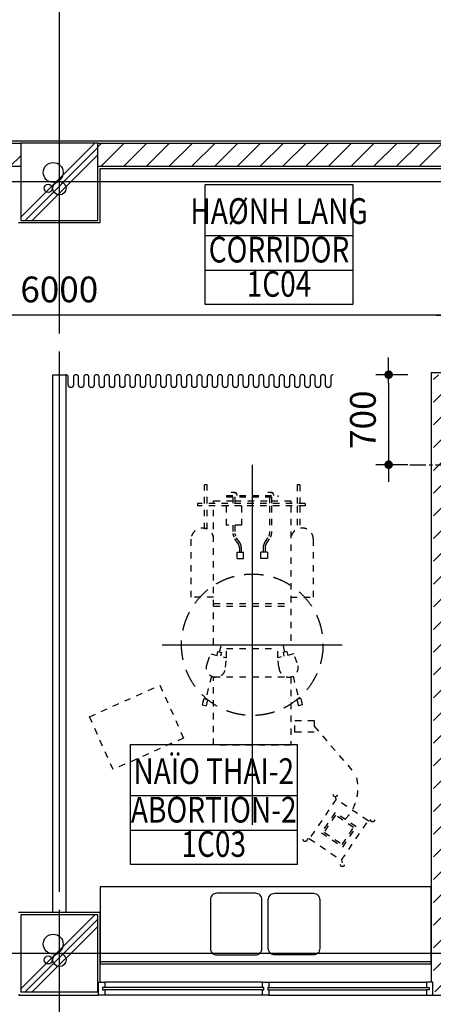
# Model space of a CAD drawing. Units: millimetres. Extents: x 4278 to 85139, y 1645 to 532997.
# Drawn here: x 20953 to 24168, y 155049 to 162705 of the extents above; entities that cross this region are included whole.
import ezdxf
from ezdxf.enums import TextEntityAlignment as Align

# ---------------------------------------------------------------- set-up
doc = ezdxf.new("R2010")
doc.units = ezdxf.units.MM
doc.header["$LTSCALE"] = 100
doc.header["$MEASUREMENT"] = 0
for name, pattern in [('CEN', [62, 60, -1, 0, -1]), ('CENTER', [2, 1.25, -0.25, 0.25, -0.25]), ('HID', [2.3, 1.5, -0.8]), ('HIDDEN2', [1, 0.5, -0.5])]:
    doc.linetypes.add(name, pattern=pattern)
doc.layers.get('0').update_dxf_attribs({"linetype": 'CONTINUOUS'})
for name, color, linetype in [('01-CEN', 1, 'CEN'), ('01-CEN_In', 8, 'CENTER'), ('02-COL', 2, 'CONTINUOUS'), ('03-WAL', 3, 'CONTINUOUS'), ('07-FIN', 8, 'CONTINUOUS'), ('08-DOR', 4, 'CONTINUOUS'), ('09-WIN', 4, 'CONTINUOUS'), ('11-ele6', 9, 'CONTINUOUS'), ('13-FUR', 4, 'CONTINUOUS'), ('17-HAT', 8, 'CONTINUOUS'), ('20-SYM2', 8, 'HIDDEN2'), ('room', 7, 'CONTINUOUS'), ('RXDIM', 7, 'CONTINUOUS'), ('TEXT', 7, 'CONTINUOUS'), ('TEXTROOM', 5, 'CONTINUOUS')]:
    doc.layers.add(name, color=color, linetype=linetype)
doc.styles.add('DIMTRUC', font='romans.shx', dxfattribs={"width": 0.9})
doc.styles.add('SOLID', font='VHELVCN0.TTF')
doc.styles.add('Title', font='VHELVCN0.TTF', dxfattribs={"height": 800})
doc.dimstyles.new('하이픈_dim2-100-', dxfattribs={"dimscale": 100, "dimtxt": 2, "dimasz": 0.666667, "dimexe": 1, "dimexo": 2, "dimgap": 1, "dimtad": 1, "dimdec": 0, "dimdsep": 46, "dimtxsty": 'DIMTRUC', "dimblk": 'DOOT', "dimcen": 3, "dimdle": 3, "dimclrd": 7, "dimclre": 7, "dimclrt": 6, "dimadec": 0, "dimazin": 0, "dimtfac": 1, "dimtdec": 0, "dimtix": 1, "dimtmove": 2, "dimatfit": 3, "dimfxl": 1, "dimtolj": 1, "dimtzin": 0, "dimarcsym": 0})

# ---------------------------------------------------------------- blocks, each defined once
blk = doc.blocks.new('Delivery_hoon')
at = {"layer": '20-SYM2'}
for p, q in [((-970.5, 1081.7), (-559.8, 1265.5)), ((-559.8, 1265.5), (-314.6, 717.9)), ((-725.4, 534), (-970.5, 1081.7)), ((-314.6, 717.9), (-725.4, 534)), ((370, 300), (370, 475)), ((370, 475), (820, 475)), ((-466.9, 388.2), (-473.8, 359)), ((-418.3, 376.7), (-466.9, 388.2)), ((1099.5, 426.1), (1079.5, 426.1)), ((1079.5, -411.2), (1079.5, 426.1)), ((1099.5, -411.2), (1099.5, 426.1)), ((-425.2, 347.5), (-473.8, 359)), ((-418.3, 376.7), (-425.2, 347.5)), ((-243.8, 316.9), (-421.7, 362.1)), ((-141.7, 348.9), (-71.5, 322.4)), ((-71.5, 322.4), (-100.4, 200.1)), ((899.1, 370), (1079.5, 370)), ((899.1, 350), (1079.5, 350)), ((1099.5, 370), (1244.2, 370)), ((1099.5, 350), (1244.2, 350)), ((1244.2, 350), (1244.2, 370)), ((-780, -300), (-780, 300)), ((-780, 300), (-250, 300)), ((-250, 300), (-250, -300)), ((-60.2, 239.7), (-89.4, 246.6)), ((-53.3, 268.9), (-82.5, 275.8)), ((-53.3, 268.9), (-60.2, 239.7)), ((-56.7, 254.3), (0, 240.9)), ((0, 300), (1079.5, 300)), ((0, 300), (0, -300)), ((300, 300), (300, -300)), ((320, 300), (320, -300)), ((1099.5, 300), (1120, 300)), ((1120, 300), (1120, 150)), ((-175.1, 207.8), (-100.4, 200.1)), ((-100.4, 200.1), (0, 200.1)), ((-30, 200.1), (-30, -200.1)), ((1079.5, 202.5), (929.5, 202.5)), ((929.5, 82.5), (929.5, 202.5)), ((1079.5, 82.5), (1079.5, 202.5)), ((1150, 200), (1150, -200)), ((1160, 200), (1150, 200)), ((1160, 200), (1160, -200)), ((1185, 142.5), (1185, 163.5)), ((670, 117.5), (670, 67.5)), ((670, 117.5), (720, 117.5)), ((720, 117.5), (720, 67.5)), ((755.7, 100), (720, 100)), ((755.7, 85), (720, 85)), ((929.5, 150), (864.3, 150)), ((929.5, 135), (864.3, 135)), ((1079.5, 82.5), (929.5, 82.5)), ((1150, 150), (1099.5, 150)), ((1150, 135), (1099.5, 135)), ((1120, 135), (1120, -135)), ((1185, 142.5), (1185, 121.5)), ((670, 67.5), (720, 67.5)), ((670, -67.5), (720, -67.5)), ((670, -117.5), (670, -67.5)), ((720, -117.5), (720, -67.5)), ((720, -117.5), (670, -117.5)), ((755.7, -85), (720, -85)), ((755.7, -100), (720, -100)), ((1079.5, -135), (864.3, -135)), ((1079.5, -150), (864.3, -150)), ((1150, -135), (1099.5, -135)), ((1150, -150), (1099.5, -150)), ((1120, -150), (1120, -300)), ((1185, -142.5), (1185, -121.5)), ((1185, -142.5), (1185, -163.5)), ((-175.1, -207.8), (-100.4, -200.1)), ((-71.5, -322.4), (-100.4, -200.1)), ((-100.4, -200.1), (0, -200.1)), ((1160, -200), (1150, -200)), ((-250, -300), (-780, -300)), ((-60.2, -239.7), (-89.4, -246.6)), ((-53.3, -268.9), (-82.5, -275.8)), ((-53.3, -268.9), (-60.2, -239.7)), ((-56.7, -254.3), (0, -240.9)), ((1079.5, -300), (0, -300)), ((370, -300), (370, -475)), ((1120, -300), (1099.5, -300)), ((-678.4, -481.7), (-678.4, -331.7)), ((-678.4, -331.7), (-588.4, -331.7)), ((-588.4, -331.7), (-588.4, -481.7)), ((-425.2, -347.5), (-473.8, -359)), ((-466.9, -388.2), (-473.8, -359)), ((-418.3, -376.7), (-466.9, -388.2)), ((-418.3, -376.7), (-425.2, -347.5)), ((-243.8, -316.9), (-421.7, -362.1)), ((-141.7, -348.9), (-71.5, -322.4)), ((1079.5, -350), (899.1, -350)), ((1079.5, -370), (899.1, -370)), ((1244.2, -350), (1099.5, -350)), ((1244.2, -370), (1099.5, -370)), ((1244.2, -370), (1244.2, -350)), ((-1508.3, -445.3), (-1676, -694.1)), ((-1508.3, -445.3), (-1512.1, -425.7)), ((-1201.5, -652.1), (-1508.3, -445.3)), ((1099.5, -411.2), (1079.5, -411.2)), ((-633.4, -481.7), (-1012.9, -806.6)), ((-588.4, -481.7), (-678.4, -481.7)), ((370, -475), (820, -475)), ((-1461.6, -537.1), (-1573.4, -702.9)), ((-1457.6, -557.9), (-1552.6, -698.9)), ((-1304.1, -643.3), (-1461.6, -537.1)), ((-1324.9, -647.3), (-1457.6, -557.9)), ((-1419.9, -788.3), (-1324.9, -647.3)), ((-1415.9, -809.1), (-1304.1, -643.3)), ((-1369.2, -900.9), (-1201.5, -652.1)), ((-1201.5, -652.1), (-1181.9, -648.3)), ((-1676, -694.1), (-1695.6, -697.9)), ((-1676, -694.1), (-1369.2, -900.9)), ((-1573.4, -702.9), (-1415.9, -809.1)), ((-1552.6, -698.9), (-1419.9, -788.3)), ((-1369.2, -900.9), (-1365.4, -920.5))]:
    blk.add_line(p, q, dxfattribs=at)
at = {"layer": '20-SYM2', "color": 1, "linetype": 'CEN'}
for p, q in [((0, 700), (0, -700)), ((1400, 0), (-1400, 0))]:
    blk.add_line(p, q, dxfattribs=at)
at = {"layer": '20-SYM2'}
for points in [[(755.7, 100, 0.140565), (782.2, 107.6), (837.8, 142.4, -0.140565), (864.3, 150, -0.140565)], [(755.7, 85, 0.140565), (790.1, 94.9), (845.8, 129.7, -0.140565), (864.3, 135, -0.140565)], [(755.7, -85, -0.140565), (790.1, -94.9), (845.8, -129.7, 0.140565), (864.3, -135, 0.140565)], [(755.7, -100, -0.140565), (782.2, -107.6), (837.8, -142.4, 0.140565), (864.3, -150, 0.140565)]]:
    blk.add_lwpolyline(points, format="xyb", dxfattribs=at)
at = {"layer": '20-SYM2', "linetype": 'HID'}
blk.add_circle((0, 0), 550, dxfattribs=at)
at = {"layer": '20-SYM2'}
for centre in [(-1515, -411), (-1710.4, -700.8), (-1167.2, -645.4), (-1362.5, -935.3)]:
    blk.add_circle(centre, 15, dxfattribs=at)
for centre, radius, start, end in [((820, 387.5), 87.5, 270, 90), ((-177, 282.8), 75, 61.93022, 271.48619), ((1160, 142.5), 25, 270, 90), ((1160, -142.5), 25, 270, 90), ((-177, -282.8), 75, 88.51381, 298.06978), ((820, -387.5), 87.5, 270, 90), ((-1114.1, -474.2), 347.5, 225.57561, 286.93426)]:
    blk.add_arc(centre, radius, start, end, dxfattribs=at)
blk = doc.blocks.new('DOOT')
at = {"color": 0, "linetype": 'ByBlock'}
blk.add_line((-1, 0), (2, 0), dxfattribs=at)
at = {"color": 0, "linetype": 'ByBlock', "const_width": 0.5}
blk.add_lwpolyline([(-0.25, 0, 1), (0.25, 0, 1)], format="xyb", close=True, dxfattribs=at)
blk = doc.blocks.new('*D2418')
at = {"layer": 'RXDIM', "color": 7, "lineweight": -2}
for p, q in [((24260.5, 160047.7), (24260.5, 160507.7)), ((27260.5, 160047.7), (27260.5, 160507.7)), ((24327.2, 160407.7), (27193.9, 160407.7))]:
    blk.add_line(p, q, dxfattribs=at)
at = {"layer": 'RXDIM', "color": 7, "lineweight": -2, "xscale": 66.666666666666, "yscale": 66.666666666666, "zscale": 66.666666666666, "rotation": 180}
blk.add_blockref('DOOT', (24260.5, 160407.7), dxfattribs=at)
at = {"layer": 'RXDIM', "color": 7, "lineweight": -2, "xscale": 66.666666666666, "yscale": 66.666666666666, "zscale": 66.666666666666}
blk.add_blockref('DOOT', (27260.5, 160407.7), dxfattribs=at)
at = {"layer": 'RXDIM', "color": 6, "insert": (25760.5, 160607.7), "char_height": 200, "attachment_point": 5, "style": 'DIMTRUC'}
blk.add_mtext('\\A1;3000', dxfattribs=at)
blk = doc.blocks.new('*D2419')
at = {"layer": 'RXDIM', "color": 7, "lineweight": -2}
for p, q in [((18260.5, 160047.7), (18260.5, 160507.7)), ((24260.5, 160047.7), (24260.5, 160507.7)), ((24193.9, 160407.7), (18327.2, 160407.7))]:
    blk.add_line(p, q, dxfattribs=at)
at = {"layer": 'RXDIM', "color": 7, "lineweight": -2, "xscale": 66.666666666666, "yscale": 66.666666666666, "zscale": 66.666666666666, "rotation": 180}
blk.add_blockref('DOOT', (18260.5, 160407.7), dxfattribs=at)
at = {"layer": 'RXDIM', "color": 7, "lineweight": -2, "xscale": 66.666666666666, "yscale": 66.666666666666, "zscale": 66.666666666666}
blk.add_blockref('DOOT', (24260.5, 160407.7), dxfattribs=at)
at = {"layer": 'RXDIM', "color": 6, "insert": (21260.5, 160607.7), "char_height": 200, "attachment_point": 5, "style": 'DIMTRUC'}
blk.add_mtext('\\A1;6000', dxfattribs=at)
blk = doc.blocks.new('*D2433')
at = {"layer": 'RXDIM', "color": 7, "lineweight": -2}
for p, q in [((23970.5, 159944.8), (23720.8, 159944.8)), ((23820.8, 159878.1), (23820.8, 159311.4)), ((23970.5, 159244.8), (23720.8, 159244.8))]:
    blk.add_line(p, q, dxfattribs=at)
at = {"layer": 'RXDIM', "color": 7, "lineweight": -2, "xscale": 66.666666666666, "yscale": 66.666666666666, "zscale": 66.666666666666}
for p, rotation in [((23820.8, 159944.8), 90), ((23820.8, 159244.8), 270)]:
    blk.add_blockref('DOOT', p, dxfattribs=dict(at, rotation=rotation))
at = {"layer": 'RXDIM', "color": 6, "insert": (23620.8, 159594.8), "char_height": 200, "attachment_point": 5, "rotation": 90, "style": 'DIMTRUC'}
blk.add_mtext('\\A1;700', dxfattribs=at)
blk = doc.blocks.new('A$C7A5450BF')
at = {"layer": '17-HAT'}
for points in [[(5699.2, 28722), (6277.2, 29300)], [(5733.8, 28700), (6300, 29266.2)], [(5790.3, 28700), (6300, 29209.7)], [(5699.2, 22722), (6277.2, 23300)], [(5733.8, 22700), (6300, 23266.2)], [(5790.3, 22700), (6300, 23209.7)]]:
    blk.add_lwpolyline(points, dxfattribs=at)
for centre, radius in [((5952.6, 29072.5), 77.2), ((5913.8, 28949.4), 31.6), ((6001.1, 28949.4), 51.7), ((5952.6, 23072.5), 77.2), ((5913.8, 22949.4), 31.6), ((6001.1, 22949.4), 51.7)]:
    blk.add_circle(centre, radius, dxfattribs=at)

msp = doc.modelspace()

# ---------------------------------------------------------------- hatches: boundary and pattern name
at = {"layer": '17-HAT'}
h = msp.add_hatch(dxfattribs=at)
h.set_pattern_fill('ANSI31', color=256, scale=1000, style=0)
h.set_pattern_definition([(45, (29660.54, 155144.75), (-88.38835, 88.38835), [])])
h.paths.add_polyline_path([(57130.47052, 164036.44298, 0.0004761906), (57081.09305, 164099.38633), (56985.95709, 164024.75458), (55680.53747, 164024.75458), (55560.53747, 164144.75458), (55447.40039, 164144.75458), (55647.40039, 163944.75458), (57013.5918, 163944.75458)])
h.paths.add_polyline_path([(54450.53747, 162144.75458), (54270.53747, 162144.75458), (54270.53747, 159254.75458), (54450.53747, 159254.75458), (54450.53747, 159554.75458), (54650.53747, 159554.75458), (54650.53747, 159734.75458), (54450.53747, 159734.75458)])
h.paths.add_polyline_path([(58540.53826, 160357.37656), (59376.80508, 160875.85315), (59334.65042, 160943.84569), (58460.53826, 160401.90538), (58460.53826, 159734.75458), (55650.53747, 159734.75458), (55650.53747, 159554.75458), (60131.46298, 159554.75458), (60177.5527, 159582.17073), (60136.65404, 159650.92609), (60109.46786, 159634.75458), (58540.53826, 159634.75458)])
h.paths.add_polyline_path([(55560.53747, 168599.06117), (55480.53747, 168599.06117), (55480.53747, 164744.75458), (55560.53747, 164744.75458)])
h.paths.add_polyline_path([(55440.53747, 168599.06117), (55360.53747, 168599.06117), (55360.53747, 164744.75458), (55440.53747, 164744.75458)])
h.paths.add_polyline_path([(55560.53747, 170144.75458), (55480.53747, 170144.75458), (55480.53747, 168599.06117), (55560.53747, 168599.06117)])
h.paths.add_polyline_path([(55440.53747, 170144.75458), (55360.53747, 170144.75458), (55360.53747, 168599.06117), (55440.53747, 168599.06117)])
h.paths.add_polyline_path([(30150.53747, 170544.75458), (30360.53747, 170544.75458), (30360.53747, 170744.75458), (29970.53747, 170744.75458), (29970.53747, 166344.75458), (30150.53747, 166344.75458)])
h.paths.add_polyline_path([(30050.53747, 170624.75458), (30050.53747, 170664.75458), (30270.53747, 170664.75458), (30270.53747, 170624.75458)], flags=16)
h.paths.add_polyline_path([(36350.53747, 170744.75458), (36170.53747, 170744.75458), (36170.53747, 169534.75458), (36350.53747, 169534.75458)])
h.paths.add_polyline_path([(39140.53747, 162244.75458), (38960.53747, 162244.75458), (38960.53747, 161744.75458), (39140.53747, 161744.75458)])
h.paths.add_polyline_path([(42350.53747, 162144.75458), (42170.53747, 162144.75458), (42170.53747, 161762.75458), (42350.53747, 161762.75458)])
h.paths.add_polyline_path([(42350.53747, 170744.75458), (42170.53747, 170744.75458), (42170.53747, 170244.75458), (42350.53747, 170244.75458)])
h.paths.add_polyline_path([(47270.53747, 168084.75458), (46250.53747, 168084.75458), (46250.53747, 167904.75458), (47270.53747, 167904.75458)])
h.paths.add_polyline_path([(48350.53747, 170544.75458), (48350.53747, 170744.75458), (47870.53747, 170744.75458), (47870.53747, 170544.75458), (48170.53747, 170544.75458), (48170.53747, 164324.75458), (46550.53747, 164324.75458), (46550.53747, 164144.75458), (48450.53747, 164144.75458), (48450.53747, 164324.75458), (48350.53747, 164324.75458), (48350.53747, 166194.75458), (49870.53747, 166194.75458), (49870.53747, 164324.75458), (49250.53747, 164324.75458), (49250.53747, 164144.75458), (50050.53747, 164144.75458), (50050.53747, 166474.75458), (49870.53747, 166474.75458), (49870.53747, 166274.75458), (48350.53747, 166274.75458), (48350.53747, 167654.75458), (49870.53747, 167654.75458), (49870.53747, 167274.75458), (50050.53747, 167274.75458), (50050.53747, 167654.75458), (50180.53747, 167654.75458), (50180.53747, 167834.75458), (48350.53747, 167834.75458)])
h.paths.add_polyline_path([(48270.53747, 170624.75458), (47950.53747, 170624.75458), (47950.53747, 170664.75458), (48270.53747, 170664.75458)], flags=16)
h.paths.add_polyline_path([(51560.53747, 170144.75458), (51380.53747, 170144.75458), (51380.53747, 167834.75458), (51180.53747, 167834.75458), (51180.53747, 167654.75458), (51380.53747, 167654.75458), (51380.53747, 165524.75458), (51560.53747, 165524.75458)])
h.paths.add_polyline_path([(54960.53747, 164324.75458), (51560.53747, 164324.75458), (51560.53747, 164524.75458), (51380.53747, 164524.75458), (51380.53747, 163744.75458), (51560.53747, 163744.75458), (51560.53747, 164144.75458), (54270.53747, 164144.75458), (54270.53747, 163744.75458), (54450.53747, 163744.75458), (54450.53747, 164144.75458), (54960.53747, 164144.75458)])
h.paths.add_polyline_path([(52950.53747, 161744.75458), (51560.53747, 161744.75458), (51560.53747, 161564.75458), (52770.53747, 161564.75458), (52770.53747, 161044.75458), (52950.53747, 161044.75458)])
h.paths.add_polyline_path([(51560.53747, 162144.75458), (51380.53747, 162144.75458), (51380.53747, 161744.75458), (51560.53747, 161744.75458)])
h.paths.add_polyline_path([(49950.53747, 161564.75458), (50060.53749, 161564.75458), (50060.53749, 161744.75458), (49770.53747, 161744.75458), (49770.53747, 161044.75458), (49950.53747, 161044.75458), (49950.53747, 161144.75458), (50960.53747, 161144.75458), (50960.53747, 161224.75458), (49950.53747, 161224.75458)])
h.paths.add_polyline_path([(52950.53747, 160044.75458), (52770.53747, 160044.75458), (52770.53747, 159234.75458), (51070.53747, 159234.75458), (51070.53747, 159154.75458), (51270.53747, 159154.75458), (51270.53747, 157134.75458), (49950.53747, 157134.75458), (49950.53747, 159154.75458), (50270.53747, 159154.75458), (50270.53747, 159234.75458), (49950.53747, 159234.75458), (49950.53747, 160044.75458), (49770.53747, 160044.75458), (49770.53747, 159234.75458), (49650.53747, 159234.75458), (49650.53747, 159054.75458), (49770.53747, 159054.75458), (49770.53747, 156954.75458), (51770.53747, 156954.75458), (51770.53747, 157034.75458), (51450.53747, 157034.75458), (51450.53747, 159054.75458), (52770.53747, 159054.75458), (52770.53747, 157034.75458), (52570.53747, 157034.75458), (52570.53747, 156954.75458), (53070.53747, 156954.75458), (53070.53747, 157134.75458), (52950.53747, 157134.75458)])
h.paths.add_polyline_path([(48450.53747, 161744.75458), (48010.53747, 161744.75458), (48010.53747, 161662.75458), (48010.53747, 161564.75458), (48270.53747, 161564.75458), (48270.53747, 160524.58385), (46560.53747, 160524.58385), (46560.53747, 160364.58385), (48270.53747, 160364.58385), (48270.53747, 157944.75458), (48450.53747, 157944.75458), (48450.53747, 159054.75458), (48650.53747, 159054.75458), (48650.53747, 159234.75458), (48450.53747, 159234.75458)])
h.paths.add_polyline_path([(48450.53747, 157144.75458), (48368.53747, 157144.75458), (48270.53747, 157144.75458), (48270.53747, 155324.75458), (46560.53747, 155324.75458), (46560.53747, 155144.75458), (49160.53747, 155144.75458), (49160.53747, 155324.75458), (48450.53747, 155324.75458)])
h.paths.add_polyline_path([(46810.53747, 161744.75458), (46560.53747, 161744.75458), (46560.53747, 161564.75458), (46810.53747, 161564.75458)])
h.paths.add_polyline_path([(22760.53747, 164534.75458), (21140.53747, 164534.75458), (21140.53747, 170144.75458), (20960.53747, 170144.75458), (20960.53747, 164534.75458), (20760.53747, 164534.75458), (20760.53747, 164354.75458), (22760.53747, 164354.75458)])
h.paths.add_polyline_path([(19760.53747, 164534.75458), (15160.53747, 164534.75458), (15160.53747, 170144.75458), (15080.53747, 170144.75458), (15080.53747, 164434.75458), (15040.53747, 164434.75458), (15040.53747, 170144.75458), (14960.53747, 170144.75458), (14960.53747, 164354.75458), (19760.53747, 164354.75458)])
h.paths.add_polyline_path([(24360.53747, 164534.75458), (24150.53747, 164534.75458), (24150.53747, 170544.75458), (24360.53747, 170544.75458), (24360.53747, 170744.75458), (23970.53747, 170744.75458), (23970.53747, 164534.75458), (23760.53747, 164534.75458), (23760.53747, 164354.75458), (24360.53747, 164354.75458)])
h.paths.add_polyline_path([(24050.53747, 170624.75458), (24050.53747, 170664.75458), (24280.53747, 170664.75458), (24280.53747, 170624.75458)], flags=16)
h.paths.add_polyline_path([(15160.53747, 161144.75458), (15080.53747, 161144.75458), (15080.53747, 155744.75458), (15160.53747, 155744.75458)])
h.paths.add_polyline_path([(15040.53747, 161144.75458), (14960.53747, 161144.75458), (14960.53747, 155744.75458), (15040.53747, 155744.75458)])
h.paths.add_polyline_path([(28060.53747, 161744.75458), (27560.53747, 161744.75458), (27560.53747, 161564.75458), (28060.53747, 161564.75458)])
h.paths.add_polyline_path([(27560.53747, 161144.75458), (27380.53747, 161144.75458), (27380.53747, 160944.75458), (27560.53747, 160944.75458)])
h.paths.add_polyline_path([(27560.53747, 159744.75458), (27380.53747, 159744.75458), (27380.53747, 159334.75458), (24350.53747, 159334.75458), (24350.53747, 159944.75458), (24170.53747, 159944.75458), (24170.53747, 155144.75458), (24350.53747, 155144.75458), (24350.53747, 159154.75458), (27380.53747, 159154.75458), (27380.53747, 158944.75458), (27560.53747, 158944.75458)])
h.paths.add_polyline_path([(27560.53747, 157944.75458), (27380.53747, 157944.75458), (27380.53747, 155744.75458), (27560.53747, 155744.75458)], flags=17)
h.paths.add_polyline_path([(26960.53747, 161744.75458), (21560.53747, 161744.75458), (21560.53747, 161564.75458), (26960.53747, 161564.75458)])
h.paths.add_polyline_path([(20960.53747, 161744.75458), (15560.53747, 161744.75458), (15560.53747, 161564.75458), (18170.53747, 161564.75458), (18170.53747, 161344.75458), (18350.53747, 161344.75458), (18350.53747, 161564.75458), (20960.53747, 161564.75458)])
h.paths.add_polyline_path([(18350.53747, 160344.75458), (18170.53747, 160344.75458), (18170.53747, 155144.75458), (18350.53747, 155144.75458)])
h.paths.add_polyline_path([(32960.53747, 155224.75458), (29750.53747, 155224.75458), (29750.53747, 155264.75458), (32960.53747, 155264.75458), (32960.53747, 155344.75458), (29670.53747, 155344.75458), (29670.53747, 155144.75458), (32960.53747, 155144.75458)])
h.paths.add_polyline_path([(36350.53747, 155444.75458), (36170.53747, 155444.75458), (36170.53747, 155324.75458), (33560.53747, 155324.75458), (33560.53747, 155144.75458), (36350.53747, 155144.75458)])
h.paths.add_polyline_path([(36350.53747, 158244.75458), (36170.53747, 158244.75458), (36170.53747, 157734.75458), (35250.53747, 157734.75458), (35250.53747, 159154.75458), (36170.53747, 159154.75458), (36170.53747, 159044.75458), (36350.53747, 159044.75458), (36350.53747, 160444.75458), (36170.53747, 160444.75458), (36170.53747, 159334.75458), (35250.53747, 159334.75458), (35250.53747, 159944.75458), (35170.53747, 159944.75458), (35170.53747, 158534.75458), (33140.53747, 158534.75458), (33140.53747, 161144.75458), (32960.53747, 161144.75458), (32960.53747, 160234.75458), (32000.23117, 160234.75458), (32000.23117, 160054.75458), (32960.53747, 160054.75458), (32960.53747, 155744.75458), (33140.53747, 155744.75458), (33140.53747, 158354.75458), (35170.53747, 158354.75458), (35170.53747, 156944.75458), (35250.53747, 156944.75458), (35250.53747, 157554.75458), (36170.53747, 157554.75458), (36170.53747, 156444.75458), (36350.53747, 156444.75458)])
h.paths.add_polyline_path([(36350.53747, 161744.75458), (34460.53748, 161744.75458), (34460.53747, 161362.75459), (34460.53747, 161224.75458), (33560.53747, 161224.75458), (33560.53747, 161144.75458), (34540.53747, 161144.75458), (34540.53747, 161564.75458), (36170.53747, 161564.75458), (36170.53747, 161444.75458), (36350.53747, 161444.75458)])
h.paths.add_polyline_path([(32000.23117, 160234.75458), (30850.53747, 160234.75458), (30850.53747, 160544.75458), (30670.53747, 160544.75458), (30670.53747, 160054.75458), (32000.23117, 160054.75458)])
h.paths.add_polyline_path([(32960.53747, 161744.75458), (29660.53747, 161744.75458), (29660.53747, 161564.75458), (30670.53747, 161564.75458), (30670.53747, 161344.75458), (30850.53747, 161344.75458), (30850.53747, 161564.75458), (32960.53747, 161564.75458)])
h.paths.add_polyline_path([(43750.53747, 164144.75458), (43750.53747, 164324.75458), (42350.53747, 164324.75458), (42350.53747, 167144.75458), (45170.53747, 167144.75458), (45170.53747, 164324.75458), (44950.53747, 164324.75458), (44950.53747, 164144.75458), (45550.53747, 164144.75458), (45550.53747, 164324.75458), (45350.53747, 164324.75458), (45350.53747, 170144.75458), (45170.53747, 170144.75458), (45170.53747, 167324.75458), (42350.53747, 167324.75458), (42350.53747, 169244.75458), (42170.53747, 169244.75458), (42170.53747, 163744.75458), (42350.53747, 163744.75458), (42350.53747, 164144.75458)])
h.paths.add_polyline_path([(25560.53747, 164534.75458), (25560.53747, 164354.75458), (38960.53747, 164354.75458), (38960.53747, 163844.75458), (39140.53747, 163844.75458), (39140.53747, 164534.75458), (35540.53747, 164534.75458), (35540.53747, 164734.75458), (35360.53747, 164734.75458), (35360.53747, 164534.75458), (33350.53747, 164534.75458), (33350.53747, 166754.75458), (35360.53747, 166754.75458), (35360.53747, 165534.75458), (35540.53747, 165534.75458), (35540.53747, 165854.75458), (35740.53747, 165854.75458), (35740.53747, 166034.75458), (35540.53747, 166034.75458), (35540.53747, 167954.75458), (37160.53747, 167954.75458), (37160.53747, 166034.75458), (36540.53747, 166034.75458), (36540.53747, 165854.75458), (37960.53747, 165854.75458), (37960.53747, 166034.75458), (37340.53747, 166034.75458), (37340.53747, 167954.75458), (38960.53747, 167954.75458), (38960.53747, 166034.75458), (38760.53747, 166034.75458), (38760.53747, 165854.75458), (39140.53747, 165854.75458), (39140.53747, 168134.75458), (36350.53747, 168134.75458), (36350.53747, 168534.75458), (36170.53747, 168534.75458), (36170.53747, 168134.75458), (35360.53747, 168134.75458), (35360.53747, 166934.75458), (33350.53747, 166934.75458), (33350.53747, 170144.75458), (33170.53747, 170144.75458), (33170.53747, 164534.75458), (30150.53747, 164534.75458), (30150.53747, 165344.75458), (29970.53747, 165344.75458), (29970.53747, 164534.75458)])

# ---------------------------------------------------------------- linework, layer by layer
at = {"layer": '01-CEN', "ltscale": 0.7}
for p, q in [((21260.53826, 173144.75458), (21260.53826, 124944.75458)), ((68260.53826, 161444.75458), (10060.53826, 161444.75458)), ((68260.53826, 155444.75458), (10060.53826, 155444.75458))]:
    msp.add_line(p, q, dxfattribs=at)
at = {"layer": '01-CEN_In'}
msp.add_line((23986.12296, 159244.75458), (27750.52273, 159244.75458), dxfattribs=at)
at = {"layer": '02-COL'}
for points in [[(20960.53747, 161144.75458), (21560.53747, 161144.75458), (21560.53747, 161744.75458), (20960.53747, 161744.75458)], [(20960.53747, 155144.75458), (21560.53747, 155144.75458), (21560.53747, 155744.75458), (20960.53747, 155744.75458)]]:
    msp.add_lwpolyline(points, close=True, dxfattribs=at)
at = {"layer": '03-WAL'}
for p, q in [((15560.53747, 161744.75458), (20960.53747, 161744.75458)), ((21560.53747, 161744.75458), (26960.53747, 161744.75458)), ((18350.53747, 161564.75458), (20960.53747, 161564.75458)), ((21560.53747, 161564.75458), (26960.53747, 161564.75458))]:
    msp.add_line(p, q, dxfattribs=at)
at = {"layer": '07-FIN'}
for p, q in [((15200.53747, 161762.75458), (28060.53747, 161762.75458)), ((21578.53747, 161126.75458), (21578.53747, 161546.75458)), ((21578.53747, 161546.75458), (26942.53747, 161546.75458)), ((20942.53747, 161126.75458), (21578.53747, 161126.75458)), ((24152.53747, 159962.75458), (24152.53747, 155220.75458)), ((24152.53747, 159962.75458), (24368.53747, 159962.75458)), ((21578.53747, 155762.75458), (20942.53747, 155762.75458)), ((21578.53747, 155220.75458), (21578.53747, 155762.75458)), ((24165.53747, 155120.75458), (24355.53747, 155120.75458))]:
    msp.add_line(p, q, dxfattribs=at)
msp.add_lwpolyline([(20945.53747, 155128.75458), (20945.53747, 155120.75458), (21565.53747, 155120.75458), (21565.53747, 155128.75458)], dxfattribs=at)
at = {"layer": '08-DOR'}
msp.add_lwpolyline([(21210.53747, 159944.75458), (21310.53747, 159944.75458), (21310.53747, 155762.75458), (21210.53747, 155762.75458)], close=True, dxfattribs=at)
msp.add_lwpolyline([(23390.53747, 159944.75458, 0.4142135624), (23370.53747, 159924.75458), (23370.53747, 159864.75458, -0.4142135624), (23350.53747, 159844.75458, -0.4142135624), (23330.53747, 159864.75458), (23330.53747, 159924.75458, 0.4142135624), (23310.53747, 159944.75458, 0.4142135624), (23290.53747, 159924.75458), (23290.53747, 159864.75458, -0.4142135624), (23270.53747, 159844.75458, -0.4142135624), (23250.53747, 159864.75458), (23250.53747, 159924.75458, 0.4142135624), (23230.53747, 159944.75458, 0.4142135624), (23210.53747, 159924.75458), (23210.53747, 159864.75458, -0.4142135624), (23190.53747, 159844.75458, -0.4142135624), (23170.53747, 159864.75458), (23170.53747, 159924.75458, 0.4142135624), (23150.53747, 159944.75458, 0.4142135624), (23130.53747, 159924.75458), (23130.53747, 159864.75458, -0.4142135624), (23110.53747, 159844.75458, -0.4142135624), (23090.53747, 159864.75458), (23090.53747, 159924.75458, 0.4142135624), (23070.53747, 159944.75458, 0.4142135624), (23050.53747, 159924.75458), (23050.53747, 159864.75458, -0.4142135624), (23030.53747, 159844.75458, -0.4142135624), (23010.53747, 159864.75458), (23010.53747, 159924.75458, 0.4142135624), (22990.53747, 159944.75458, 0.4142135624), (22970.53747, 159924.75458), (22970.53747, 159864.75458, -0.4142135624), (22950.53747, 159844.75458, -0.4142135624), (22930.53747, 159864.75458), (22930.53747, 159924.75458, 0.4142135624), (22910.53747, 159944.75458, 0.4142135624), (22890.53747, 159924.75458), (22890.53747, 159864.75458, -0.4142135624), (22870.53747, 159844.75458, -0.4142135624), (22850.53747, 159864.75458), (22850.53747, 159924.75458, 0.4142135624), (22830.53747, 159944.75458, 0.4142135624), (22810.53747, 159924.75458), (22810.53747, 159864.75458, -0.4142135624), (22790.53747, 159844.75458, -0.4142135624), (22770.53747, 159864.75458), (22770.53747, 159924.75458, 0.4142135624), (22750.53747, 159944.75458, 0.4142135624), (22730.53747, 159924.75458), (22730.53747, 159864.75458, -0.4142135624), (22710.53747, 159844.75458, -0.4142135624), (22690.53747, 159864.75458), (22690.53747, 159924.75458, 0.4142135624), (22670.53747, 159944.75458, 0.4142135624), (22650.53747, 159924.75458), (22650.53747, 159864.75458, -0.4142135624), (22630.53747, 159844.75458, -0.4142135624), (22610.53747, 159864.75458), (22610.53747, 159924.75458, 0.4142135624), (22590.53747, 159944.75458, 0.4142135624), (22570.53747, 159924.75458), (22570.53747, 159864.75458, -0.4142135624), (22550.53747, 159844.75458, -0.4142135624), (22530.53747, 159864.75458), (22530.53747, 159924.75458, 0.4142135624), (22510.53747, 159944.75458, 0.4142135624), (22490.53747, 159924.75458), (22490.53747, 159864.75458, -0.4142135624), (22470.53747, 159844.75458, -0.4142135624), (22450.53747, 159864.75458), (22450.53747, 159924.75458, 0.4142135624), (22430.53747, 159944.75458, 0.4142135624), (22410.53747, 159924.75458), (22410.53747, 159864.75458, -0.4142135624), (22390.53747, 159844.75458, -0.4142135624), (22370.53747, 159864.75458), (22370.53747, 159924.75458, 0.4142135624), (22350.53747, 159944.75458, 0.4142135624), (22330.53747, 159924.75458), (22330.53747, 159864.75458, -0.4142135624), (22310.53747, 159844.75458, -0.4142135624), (22290.53747, 159864.75458), (22290.53747, 159924.75458, 0.4142135624), (22270.53747, 159944.75458, 0.4142135624), (22250.53747, 159924.75458), (22250.53747, 159864.75458, -0.4142135624), (22230.53747, 159844.75458, -0.4142135624), (22210.53747, 159864.75458), (22210.53747, 159924.75458, 0.4142135624), (22190.53747, 159944.75458, 0.4142135624), (22170.53747, 159924.75458), (22170.53747, 159864.75458, -0.4142135624), (22150.53747, 159844.75458, -0.4142135624), (22130.53747, 159864.75458), (22130.53747, 159924.75458, 0.4142135624), (22110.53747, 159944.75458, 0.4142135624), (22090.53747, 159924.75458), (22090.53747, 159864.75458, -0.4142135624), (22070.53747, 159844.75458, -0.4142135624), (22050.53747, 159864.75458), (22050.53747, 159924.75458, 0.4142135624), (22030.53747, 159944.75458, 0.4142135624), (22010.53747, 159924.75458), (22010.53747, 159864.75458, -0.4142135624), (21990.53747, 159844.75458, -0.4142135624), (21970.53747, 159864.75458), (21970.53747, 159924.75458, 0.4142135624), (21950.53747, 159944.75458, 0.4142135624), (21930.53747, 159924.75458), (21930.53747, 159864.75458, -0.4142135624), (21910.53747, 159844.75458, -0.4142135624), (21890.53747, 159864.75458), (21890.53747, 159924.75458, 0.4142135624), (21870.53747, 159944.75458, 0.4142135624), (21850.53747, 159924.75458), (21850.53747, 159864.75458, -0.4142135624), (21830.53747, 159844.75458, -0.4142135624), (21810.53747, 159864.75458), (21810.53747, 159924.75458, 0.4142135624), (21790.53747, 159944.75458, 0.4142135624), (21770.53747, 159924.75458), (21770.53747, 159864.75458, -0.4142135624), (21750.53747, 159844.75458, -0.4142135624), (21730.53747, 159864.75458), (21730.53747, 159924.75458, 0.4142135624), (21710.53747, 159944.75458, 0.4142135624), (21690.53747, 159924.75458), (21690.53747, 159864.75458, -0.4142135624), (21670.53747, 159844.75458, -0.4142135624), (21650.53747, 159864.75458), (21650.53747, 159924.75458, 0.4142135624), (21630.53747, 159944.75458, 0.4142135624), (21610.53747, 159924.75458), (21610.53747, 159864.75458, -0.4142135624), (21590.53747, 159844.75458, -0.4142135624), (21570.53747, 159864.75458), (21570.53747, 159924.75458, 0.4142135624), (21550.53747, 159944.75458, 0.4142135624), (21530.53747, 159924.75458), (21530.53747, 159864.75458, -0.4142135624), (21510.53747, 159844.75458, -0.4142135624), (21490.53747, 159864.75458), (21490.53747, 159924.75458, 0.4142135624), (21470.53747, 159944.75458, 0.4142135624), (21450.53747, 159924.75458), (21450.53747, 159864.75458, -0.4142135624), (21430.53747, 159844.75458, -0.4142135624), (21410.53747, 159864.75458), (21410.53747, 159924.75458, 0.4142135624), (21390.53747, 159944.75458, 0.4142135624), (21370.53747, 159924.75458), (21370.53747, 159864.75458, -0.4142135624), (21350.53747, 159844.75458, -0.4142135624), (21330.53747, 159864.75458), (21330.53747, 159924.75458, 0.4142135624), (21310.53747, 159944.75458)], format="xyb", dxfattribs=at)
at = {"layer": '09-WIN'}
for p, q in [((22840.53747, 155220.75458), (21615.53747, 155220.75458)), ((22890.53747, 155220.75458), (24115.53747, 155220.75458)), ((22840.53747, 155180.75458), (21615.53747, 155180.75458)), ((22840.53747, 155160.75458), (21615.53747, 155160.75458)), ((22840.53747, 155120.75458), (21615.53747, 155120.75458)), ((22890.53747, 155180.75458), (24115.53747, 155180.75458)), ((22890.53747, 155160.75458), (24115.53747, 155160.75458)), ((22890.53747, 155120.75458), (24115.53747, 155120.75458))]:
    msp.add_line(p, q, dxfattribs=at)
for points in [[(21595.53747, 155180.75458), (21595.53747, 155160.75458), (21615.53747, 155160.75458), (21615.53747, 155120.75458), (21565.53747, 155120.75458), (21565.53747, 155220.75458), (21615.53747, 155220.75458), (21615.53747, 155180.75458)], [(22890.53747, 155220.75458), (22890.53747, 155180.75458), (22880.53747, 155180.75458), (22880.53747, 155160.75458), (22890.53747, 155160.75458), (22890.53747, 155120.75458), (22840.53747, 155120.75458), (22840.53747, 155160.75458), (22850.53747, 155160.75458), (22850.53747, 155180.75458), (22840.53747, 155180.75458), (22840.53747, 155220.75458)], [(24135.53747, 155180.75458), (24135.53747, 155160.75458), (24115.53747, 155160.75458), (24115.53747, 155120.75458), (24165.53747, 155120.75458), (24165.53747, 155220.75458), (24115.53747, 155220.75458), (24115.53747, 155180.75458)]]:
    msp.add_lwpolyline(points, close=True, dxfattribs=at)
at = {"layer": '11-ele6'}
msp.add_line((21578.53747, 155362.75458), (24152.53747, 155362.75458), dxfattribs=at)
at = {"layer": '13-FUR'}
msp.add_line((21578.53747, 155382.75458), (24152.53747, 155382.75458), dxfattribs=at)
msp.add_lwpolyline([(21578.53747, 155362.75458), (24152.53747, 155362.75458), (24152.53747, 155962.75458), (21578.53747, 155962.75458)], close=True, dxfattribs=at)
for points in [[(22485.53747, 155432.75458), (22785.53747, 155432.75458, 0.4142135624), (22835.53747, 155482.75458), (22835.53747, 155862.75458, 0.4142135624), (22785.53747, 155912.75458), (22485.53747, 155912.75458, 0.4142135624), (22435.53747, 155862.75458), (22435.53747, 155482.75458, 0.4142135624)], [(23235.53747, 155432.75458), (22935.53747, 155432.75458, -0.4142135624), (22885.53747, 155482.75458), (22885.53747, 155862.75458, -0.4142135624), (22935.53747, 155912.75458), (23235.53747, 155912.75458, -0.4142135624), (23285.53747, 155862.75458), (23285.53747, 155482.75458, -0.4142135624)]]:
    msp.add_lwpolyline(points, format="xyb", close=True, dxfattribs=at)
at = {"layer": 'TEXTROOM'}
for p, q in [((23542.7917, 161024.49693), (22394.64355, 161024.49693)), ((22394.64355, 160757.83027), (23542.7917, 160757.83027)), ((23109.2471, 156669.64895), (21812.95081, 156669.64895)), ((21812.95081, 156402.98228), (23109.2471, 156402.98228))]:
    msp.add_line(p, q, dxfattribs=at)
at = {"layer": 'TEXTROOM', "color": 7}
for points in [[(22394.64355, 161424.49693), (23542.7917, 161424.49693), (23542.7917, 160491.1636), (22394.64355, 160491.1636)], [(21812.95081, 157069.64895), (23109.2471, 157069.64895), (23109.2471, 156136.31562), (21812.95081, 156136.31562)]]:
    msp.add_lwpolyline(points, close=True, dxfattribs=at)

# ---------------------------------------------------------------- block references
at = {"layer": '17-HAT'}
msp.add_blockref('A$C7A5450BF', (15260.53747, 132444.75458), dxfattribs=at)
at = {"layer": '20-SYM2', "rotation": 90}
msp.add_blockref('Delivery_hoon', (22760.53747, 157844.75458), dxfattribs=at)

# ---------------------------------------------------------------- texts
at = {"layer": 'room', "color": 3, "style": 'SOLID', "width": 0.8}
for s, p in [('CORRIDOR', (22968.71763, 160891.1636)), ('1C04', (22968.71763, 160624.49693)), ('ABORTION-2', (22461.09896, 156536.31562)), ('1C03', (22461.09896, 156269.64895))]:
    msp.add_text(s, height=200, dxfattribs=at).set_placement(p, align=Align.MIDDLE)
at = {"layer": 'TEXT', "style": 'Title', "width": 0.8}
for s, p in [('HAØNH LANG', (22968.71763, 161191.1636)), ('NAÏO THAI-2', (22461.09896, 156836.31562))]:
    msp.add_text(s, height=200, dxfattribs=at).set_placement(p, align=Align.MIDDLE)

# ---------------------------------------------------------------- dimensions: what is measured, and where the dimension line sits
at = {"layer": 'RXDIM'}
for base, p2, picture, middle in [((18260.53747, 160407.71688), (18260.53747, 159847.67948), '*D2419', (21260.53747, 160607.71688)), ((27260.53747, 160407.71688), (27260.53747, 159847.67948), '*D2418', (25760.53747, 160607.71688))]:
    dim = msp.add_linear_dim(base=base, p1=(24260.53747, 159847.67948), p2=p2, dimstyle='하이픈_dim2-100-', dxfattribs=at)
    dim.commit()
    dim.dimension.update_dxf_attribs({"geometry": picture, "text_midpoint": middle})
dim = msp.add_linear_dim(base=(23820.81099, 159244.75458), p1=(24170.53747, 159944.75458), p2=(24170.53747, 159244.75458), angle=90, dimstyle='하이픈_dim2-100-', dxfattribs=at)
dim.commit()
dim.dimension.update_dxf_attribs({"geometry": '*D2433', "text_midpoint": (23620.81099, 159594.75458)})

doc.saveas('drawing.dxf')
